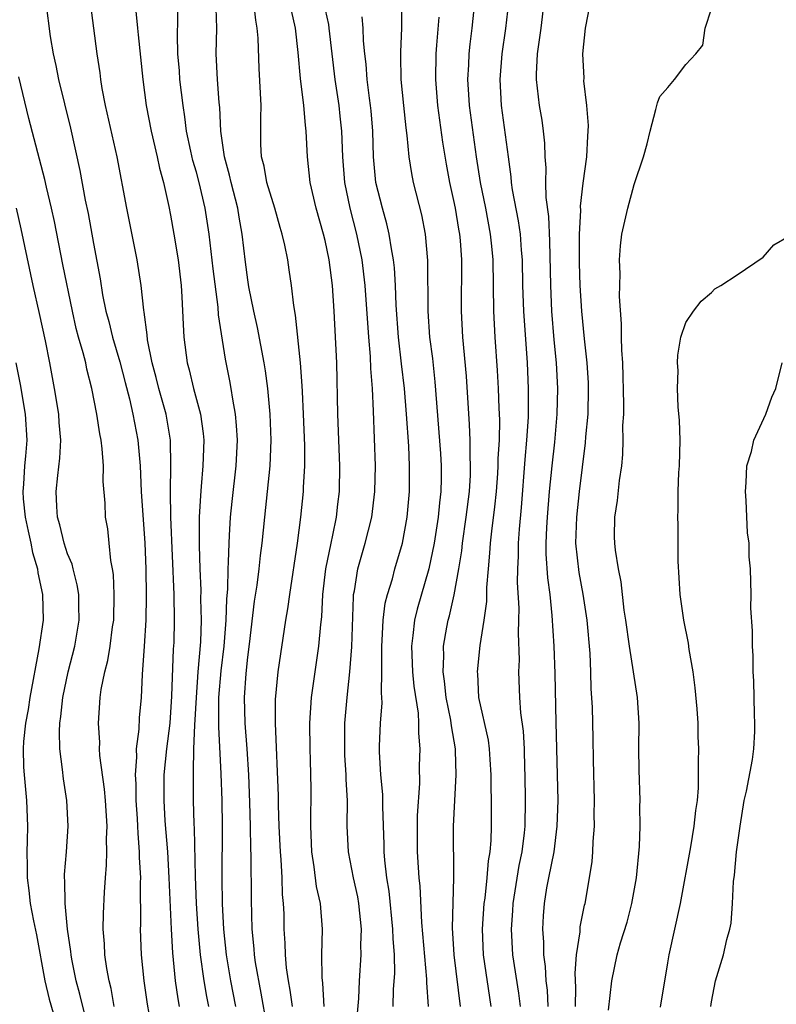
# Model space of a CAD drawing. Units: inches. Extents: x 2631000 to 2634000, y 1440000 to 1443000.
# Drawn here: x 2631525 to 2631584, y 1440475 to 1440552 of the extents above; entities that cross this region are included whole.
import ezdxf

# ---------------------------------------------------------------- set-up
doc = ezdxf.new("R2010")
doc.units = ezdxf.units.IN
doc.header["$MEASUREMENT"] = 0
doc.layers.add('LD26311440_2ft', color=15, linetype='Continuous')

msp = doc.modelspace()

# ---------------------------------------------------------------- linework, layer by layer
at = {"layer": 'LD26311440_2ft'}
for points, elevation in [([(2631527.322, 1440553), (2631527.659, 1440550.341), (2631527.873, 1440549), (2631528.089, 1440548.09), (2631528.306, 1440547), (2631529.234, 1440543.235), (2631529.949, 1440539.949), (2631530.364, 1440537.636), (2631530.585, 1440536.586), (2631531, 1440534.272), (2631531.529, 1440531.529), (2631531.72, 1440530.279), (2631531.981, 1440529), (2631532.207, 1440528.207), (2631532.491, 1440527), (2631533.064, 1440525.064), (2631533.463, 1440523.463), (2631533.796, 1440522.204), (2631534.068, 1440521), (2631534.444, 1440519), (2631534.627, 1440517), (2631534.725, 1440515), (2631535.003, 1440510.997), (2631535.067, 1440509), (2631535.09, 1440506.909), (2631535.063, 1440505), (2631534.949, 1440503), (2631534.782, 1440500.782), (2631534.702, 1440499), (2631534.568, 1440497.432), (2631534.534, 1440496.534), (2631534.336, 1440495), (2631534.359, 1440494.359), (2631534.238, 1440493), (2631534.29, 1440492.29), (2631534.297, 1440491), (2631534.4, 1440489.6), (2631534.435, 1440489), (2631534.444, 1440488.444), (2631534.57, 1440487), (2631534.566, 1440486.566), (2631534.654, 1440485), (2631534.639, 1440484.639), (2631534.658, 1440481.342), (2631534.642, 1440481), (2631534.714, 1440479), (2631534.916, 1440477), (2631535.176, 1440475.176), (2631535.555, 1440473)], 10680), ([(2631537.691, 1440475), (2631537.582, 1440475.582), (2631537.383, 1440477), (2631537.17, 1440479.17), (2631537.063, 1440481), (2631536.882, 1440485), (2631536.774, 1440487), (2631536.589, 1440489.41), (2631536.488, 1440491), (2631536.502, 1440493), (2631536.704, 1440495), (2631536.96, 1440497), (2631537.105, 1440499.105), (2631537.233, 1440502.767), (2631537.266, 1440503.266), (2631537.311, 1440505), (2631537.266, 1440507), (2631537.025, 1440513), (2631536.993, 1440515), (2631537.027, 1440517), (2631536.982, 1440519), (2631536.651, 1440521), (2631536.085, 1440523), (2631535.869, 1440523.869), (2631535.561, 1440525), (2631535.212, 1440526.788), (2631535.18, 1440527.18), (2631534.945, 1440528.946), (2631534.916, 1440529.084), (2631534.713, 1440531), (2631534.415, 1440533), (2631533.6, 1440537), (2631532.84, 1440541), (2631531.948, 1440545), (2631531.69, 1440546.31), (2631531.58, 1440547), (2631531.523, 1440547.524), (2631531.289, 1440549), (2631530.777, 1440553)], 10682), ([(2631534.309, 1440552.309), (2631534.42, 1440551), (2631534.484, 1440550.484), (2631534.835, 1440547), (2631535.113, 1440545), (2631535.495, 1440543), (2631535.951, 1440541), (2631536.124, 1440540.124), (2631536.44, 1440539), (2631536.868, 1440537.132), (2631537, 1440536.467), (2631537.257, 1440535), (2631537.584, 1440533), (2631537.819, 1440531), (2631537.883, 1440530.117), (2631537.977, 1440527.977), (2631538.038, 1440527), (2631538.291, 1440525), (2631538.449, 1440524.449), (2631538.782, 1440523), (2631539.313, 1440521), (2631539.519, 1440519.519), (2631539.567, 1440519), (2631539.507, 1440517), (2631539.378, 1440515.378), (2631539.308, 1440514.692), (2631539.227, 1440513), (2631539.204, 1440510.796), (2631539.262, 1440509), (2631539.348, 1440507.348), (2631539.333, 1440506.667), (2631539.377, 1440505), (2631539.313, 1440503.313), (2631539.119, 1440501), (2631538.971, 1440499), (2631538.855, 1440496.856), (2631538.787, 1440495), (2631538.763, 1440493.238), (2631538.738, 1440493), (2631538.758, 1440491), (2631538.805, 1440489.195), (2631538.831, 1440488.831), (2631538.908, 1440485.092), (2631538.989, 1440483), (2631539.115, 1440481), (2631539.294, 1440479), (2631539.578, 1440477), (2631539.783, 1440475.783), (2631539.936, 1440475)], 10684), ([(2631542.06, 1440475), (2631541.682, 1440477), (2631541.334, 1440479), (2631541.125, 1440481), (2631541.035, 1440482.965), (2631541.002, 1440485), (2631541.022, 1440489), (2631541.004, 1440490.996), (2631540.931, 1440493.069), (2631540.731, 1440496.731), (2631540.752, 1440497.248), (2631540.753, 1440499), (2631540.927, 1440501.073), (2631541.156, 1440503), (2631541.307, 1440505), (2631541.355, 1440506.644), (2631541.44, 1440507.44), (2631541.466, 1440509), (2631541.507, 1440509.507), (2631541.535, 1440511), (2631541.584, 1440511.584), (2631541.659, 1440513), (2631541.778, 1440514.222), (2631542.098, 1440517), (2631542.188, 1440519), (2631542.126, 1440520.127), (2631542.042, 1440521), (2631541.82, 1440522.18), (2631541.71, 1440523), (2631541.608, 1440523.608), (2631541.273, 1440525.273), (2631540.728, 1440528.728), (2631540.69, 1440529.309), (2631540.308, 1440532.308), (2631539.991, 1440535), (2631539.683, 1440537), (2631539.221, 1440539), (2631539, 1440539.821), (2631538.728, 1440540.728), (2631538.571, 1440541.429), (2631538.245, 1440543), (2631538.111, 1440544.111), (2631537.965, 1440545), (2631537.725, 1440547), (2631537.683, 1440547.683), (2631537.567, 1440549), (2631537.525, 1440550.475), (2631537.559, 1440551.559), (2631537.565, 1440553)], 10686), ([(2631544.46, 1440473.54), (2631544.025, 1440476.025), (2631543.587, 1440478.413), (2631543.506, 1440479), (2631543.479, 1440479.478), (2631543.324, 1440481), (2631543.276, 1440483.276), (2631543.258, 1440486.742), (2631543.236, 1440487.236), (2631543.208, 1440489), (2631543.157, 1440490.843), (2631543.063, 1440493), (2631542.937, 1440495), (2631542.791, 1440497), (2631542.738, 1440499), (2631542.865, 1440500.866), (2631543, 1440502.135), (2631543.131, 1440503.131), (2631543.524, 1440506.475), (2631543.718, 1440507.718), (2631543.885, 1440509), (2631543.977, 1440510.024), (2631544.103, 1440511), (2631544.303, 1440513), (2631544.535, 1440515), (2631544.737, 1440517), (2631544.812, 1440519), (2631544.735, 1440521), (2631544.55, 1440523), (2631544.368, 1440524.368), (2631544.263, 1440525), (2631543.743, 1440527.743), (2631543.467, 1440529), (2631543.086, 1440530.914), (2631543, 1440531.44), (2631542.814, 1440532.814), (2631542.559, 1440535), (2631542.319, 1440536.319), (2631542.212, 1440537), (2631541.698, 1440539), (2631541.579, 1440539.579), (2631541.178, 1440541), (2631541.171, 1440541.171), (2631540.906, 1440543), (2631540.824, 1440544.824), (2631540.774, 1440545.226), (2631540.637, 1440547), (2631540.543, 1440549), (2631540.584, 1440551), (2631540.546, 1440552.546)], 10688), ([(2631546.453, 1440475), (2631546.277, 1440476.277), (2631546.143, 1440477), (2631546, 1440478), (2631545.917, 1440479), (2631545.905, 1440479.905), (2631545.83, 1440481), (2631545.81, 1440482.19), (2631545.774, 1440483), (2631545.693, 1440483.693), (2631545.65, 1440485), (2631545.578, 1440486.423), (2631545.523, 1440487), (2631545.436, 1440489), (2631545.372, 1440490.628), (2631545.365, 1440491.365), (2631545.148, 1440497), (2631545.156, 1440498.845), (2631545.358, 1440501), (2631545.948, 1440505), (2631546.107, 1440505.893), (2631546.248, 1440507), (2631546.855, 1440511), (2631547.12, 1440513), (2631547.318, 1440515), (2631547.326, 1440515.325), (2631547.425, 1440517), (2631547.426, 1440518.574), (2631547.329, 1440521), (2631547.23, 1440522.77), (2631547.221, 1440523.22), (2631547.08, 1440525), (2631546.699, 1440528.699), (2631546.558, 1440529.442), (2631546.383, 1440531), (2631546.213, 1440532.214), (2631546.089, 1440533), (2631545.872, 1440534.129), (2631545.669, 1440535), (2631545.506, 1440535.506), (2631545.081, 1440537), (2631544.479, 1440539), (2631544.268, 1440540.268), (2631544.068, 1440541), (2631544.018, 1440541.982), (2631544.006, 1440543), (2631544.004, 1440544.004), (2631544.028, 1440545), (2631543.864, 1440547.864), (2631543.788, 1440550.213), (2631543.729, 1440551), (2631543.608, 1440551.609), (2631543.45, 1440553)], 10690), ([(2631548.928, 1440475), (2631548.809, 1440476.809), (2631548.756, 1440477.244), (2631548.737, 1440479), (2631548.793, 1440481), (2631548.629, 1440483), (2631548.328, 1440484.327), (2631548.148, 1440485.851), (2631547.967, 1440487), (2631547.888, 1440489), (2631547.878, 1440490.122), (2631547.903, 1440491), (2631547.901, 1440491.901), (2631547.859, 1440494.141), (2631547.827, 1440495), (2631547.816, 1440497), (2631547.946, 1440499), (2631548.213, 1440501), (2631548.513, 1440503), (2631548.664, 1440504.664), (2631548.74, 1440505.26), (2631548.827, 1440507), (2631549.054, 1440509), (2631549.456, 1440511), (2631549.598, 1440511.598), (2631549.87, 1440513), (2631549.978, 1440514.022), (2631550.106, 1440515), (2631550.141, 1440517), (2631549.99, 1440521), (2631549.919, 1440525), (2631549.706, 1440529), (2631549.561, 1440531), (2631549.311, 1440533), (2631549, 1440534.49), (2631548.878, 1440535), (2631548.301, 1440537), (2631547.843, 1440539), (2631547.626, 1440541), (2631547.525, 1440543), (2631547.462, 1440543.462), (2631547.335, 1440545), (2631547.079, 1440547.079), (2631546.901, 1440549.099), (2631546.695, 1440551), (2631546.376, 1440552.377)], 10692), ([(2631551.522, 1440474.478), (2631551.619, 1440475.619), (2631551.674, 1440477), (2631551.795, 1440479), (2631551.78, 1440479.78), (2631551.822, 1440481), (2631551.619, 1440483), (2631551.526, 1440483.526), (2631551.197, 1440485), (2631550.817, 1440487), (2631550.719, 1440489), (2631550.728, 1440491), (2631550.635, 1440492.635), (2631550.634, 1440493), (2631550.532, 1440494.533), (2631550.516, 1440495), (2631550.534, 1440497), (2631550.705, 1440499), (2631550.911, 1440501), (2631551.062, 1440502.937), (2631551.189, 1440506.811), (2631551.213, 1440507), (2631551.274, 1440507.274), (2631551.542, 1440509), (2631552.118, 1440511), (2631552.617, 1440513), (2631552.868, 1440515), (2631552.903, 1440517), (2631552.766, 1440521.234), (2631552.682, 1440523), (2631552.552, 1440524.552), (2631552.518, 1440525.483), (2631552.381, 1440527), (2631552.119, 1440531), (2631551.874, 1440533), (2631551.468, 1440535), (2631550.953, 1440537), (2631550.538, 1440539), (2631550.371, 1440541), (2631550.287, 1440543), (2631550.17, 1440544.17), (2631550.078, 1440545), (2631549.78, 1440547), (2631549.316, 1440551), (2631549.275, 1440551.275), (2631548.896, 1440553)], 10694), ([(2631554.937, 1440552.937), (2631554.916, 1440551), (2631554.844, 1440549.156), (2631554.862, 1440548.861), (2631554.881, 1440547), (2631555.074, 1440545), (2631555.265, 1440543.265), (2631555.355, 1440542.645), (2631555.496, 1440541), (2631555.696, 1440539.696), (2631555.832, 1440539), (2631556.482, 1440536.482), (2631556.764, 1440535), (2631556.945, 1440532.946), (2631556.968, 1440529), (2631557.111, 1440527), (2631557.327, 1440525.327), (2631557.527, 1440523.527), (2631557.951, 1440517.951), (2631558.004, 1440517), (2631558.007, 1440516.007), (2631557.98, 1440515), (2631557.871, 1440514.129), (2631557.773, 1440513), (2631557.465, 1440511), (2631557.061, 1440509), (2631556.141, 1440505.859), (2631555.931, 1440505), (2631555.818, 1440503.818), (2631555.706, 1440503), (2631555.791, 1440501), (2631555.888, 1440499.887), (2631556.219, 1440497.782), (2631556.248, 1440497), (2631556.236, 1440496.236), (2631556.343, 1440495), (2631556.31, 1440493.69), (2631556.326, 1440492.326), (2631556.154, 1440489.846), (2631556.153, 1440487), (2631556.214, 1440485.786), (2631556.274, 1440485), (2631556.348, 1440484.348), (2631556.486, 1440481.514), (2631556.87, 1440477.13), (2631556.869, 1440476.869), (2631556.989, 1440475)], 10698), ([(2631561.888, 1440475), (2631561.302, 1440479), (2631561.21, 1440481), (2631561.351, 1440483), (2631561.416, 1440483.416), (2631561.592, 1440485), (2631561.687, 1440486.313), (2631561.813, 1440487), (2631561.893, 1440487.893), (2631561.924, 1440489), (2631561.929, 1440490.071), (2631561.902, 1440493), (2631561.811, 1440494.189), (2631561.767, 1440495), (2631561.675, 1440495.675), (2631560.939, 1440499), (2631560.845, 1440500.845), (2631560.825, 1440501), (2631561.047, 1440503.047), (2631561.352, 1440505), (2631561.542, 1440506.458), (2631561.554, 1440507.554), (2631561.672, 1440509), (2631561.792, 1440510.208), (2631561.836, 1440511), (2631561.933, 1440511.933), (2631562.181, 1440513.819), (2631562.297, 1440515), (2631562.404, 1440516.404), (2631562.441, 1440517), (2631562.441, 1440517.559), (2631562.529, 1440519), (2631562.558, 1440520.558), (2631562.515, 1440521.485), (2631562.471, 1440523), (2631562.394, 1440524.394), (2631562.207, 1440527), (2631562.091, 1440529), (2631562.04, 1440533), (2631561.942, 1440534.058), (2631561.849, 1440535), (2631561.469, 1440537), (2631561.063, 1440539), (2631560.749, 1440541), (2631560.213, 1440545), (2631560.148, 1440545.851), (2631560.086, 1440547), (2631560.158, 1440548.158), (2631560.183, 1440549), (2631560.253, 1440549.747), (2631560.419, 1440551), (2631560.619, 1440553)], 10702), ([(2631564.172, 1440475), (2631564.042, 1440476.042), (2631563.583, 1440479), (2631563.461, 1440481), (2631563.568, 1440482.432), (2631563.591, 1440483), (2631564.058, 1440485.942), (2631564.288, 1440487), (2631564.485, 1440488.485), (2631564.529, 1440489), (2631564.558, 1440491), (2631564.53, 1440493), (2631564.505, 1440493.495), (2631564.471, 1440495), (2631564.391, 1440496.391), (2631564.194, 1440497.806), (2631564.111, 1440499), (2631564.034, 1440501), (2631564.081, 1440501.919), (2631564.008, 1440504.008), (2631564.05, 1440505), (2631564.061, 1440505.938), (2631563.945, 1440507.945), (2631563.955, 1440509), (2631564.012, 1440509.988), (2631564.015, 1440511), (2631564.079, 1440512.079), (2631564.243, 1440513.757), (2631564.522, 1440517.478), (2631564.671, 1440519), (2631564.784, 1440520.783), (2631564.795, 1440523), (2631564.703, 1440525), (2631564.42, 1440529), (2631564.362, 1440531), (2631564.329, 1440533), (2631564.259, 1440533.741), (2631564.171, 1440535), (2631564.026, 1440536.027), (2631563.554, 1440538.446), (2631563.478, 1440539), (2631563.449, 1440539.449), (2631563.226, 1440541), (2631562.689, 1440545), (2631562.581, 1440547), (2631562.733, 1440549), (2631563.023, 1440550.977), (2631563.273, 1440553)], 10704), ([(2631566.311, 1440475), (2631566.253, 1440476.253), (2631566.159, 1440477), (2631566.107, 1440478.107), (2631565.975, 1440479), (2631565.987, 1440479.987), (2631565.911, 1440481), (2631565.962, 1440482.038), (2631566.029, 1440483), (2631566.216, 1440484.216), (2631566.361, 1440485), (2631566.771, 1440487), (2631567.029, 1440489), (2631567.082, 1440491), (2631567.05, 1440493), (2631566.938, 1440497.062), (2631566.86, 1440500.86), (2631566.783, 1440503), (2631566.64, 1440505.361), (2631566.462, 1440507), (2631566.287, 1440508.287), (2631566.17, 1440510.17), (2631566.172, 1440511), (2631566.21, 1440512.21), (2631566.256, 1440513), (2631566.42, 1440515), (2631566.626, 1440517), (2631566.838, 1440518.839), (2631567.028, 1440521), (2631567.066, 1440523), (2631566.954, 1440525), (2631566.779, 1440526.779), (2631566.609, 1440529), (2631566.534, 1440531), (2631566.455, 1440534.455), (2631566.36, 1440536.36), (2631566.155, 1440537.845), (2631566.128, 1440539), (2631566.151, 1440540.151), (2631566.087, 1440541), (2631566.06, 1440542.06), (2631565.963, 1440543), (2631565.855, 1440543.855), (2631565.652, 1440545), (2631565.423, 1440547), (2631565.417, 1440547.418), (2631565.501, 1440549), (2631565.555, 1440549.555), (2631565.763, 1440551), (2631566.008, 1440553)], 10706), ([(2631568.447, 1440475), (2631568.473, 1440476.473), (2631568.418, 1440477.582), (2631568.513, 1440479), (2631568.791, 1440480.791), (2631568.809, 1440481.191), (2631569.141, 1440482.859), (2631569.181, 1440483), (2631569.528, 1440485), (2631569.727, 1440486.273), (2631569.788, 1440487), (2631569.81, 1440487.81), (2631569.91, 1440489), (2631569.9, 1440489.9), (2631569.912, 1440491), (2631569.837, 1440494.163), (2631569.814, 1440495.814), (2631569.748, 1440498.252), (2631569.664, 1440499.663), (2631569.632, 1440501), (2631569.572, 1440502.428), (2631569.346, 1440505), (2631569.027, 1440507.027), (2631568.715, 1440508.715), (2631568.477, 1440511), (2631568.531, 1440513), (2631568.746, 1440515), (2631569.222, 1440518.778), (2631569.25, 1440519.251), (2631569.412, 1440521), (2631569.462, 1440523), (2631569.447, 1440523.447), (2631569.346, 1440525), (2631569.135, 1440526.864), (2631568.933, 1440529), (2631568.813, 1440531), (2631568.752, 1440532.752), (2631568.739, 1440533.261), (2631568.745, 1440535), (2631568.843, 1440536.843), (2631568.832, 1440537.168), (2631569.04, 1440538.96), (2631569.315, 1440541), (2631569.392, 1440542.609), (2631569.43, 1440543), (2631569.441, 1440543.441), (2631569.329, 1440545), (2631569.099, 1440546.901), (2631569.106, 1440547.106), (2631569.008, 1440549), (2631569.222, 1440551), (2631569.615, 1440553)], 10708), ([(2631571, 1440474.7), (2631571.266, 1440477), (2631571.665, 1440479), (2631571.93, 1440479.93), (2631572.442, 1440481.558), (2631572.823, 1440483), (2631573.182, 1440485), (2631573.414, 1440487.414), (2631573.468, 1440489), (2631573.441, 1440490.559), (2631573.453, 1440491), (2631573.376, 1440493.376), (2631573.37, 1440495), (2631573.385, 1440497), (2631573.256, 1440499), (2631572.629, 1440503), (2631572.352, 1440505), (2631572.224, 1440505.776), (2631571.99, 1440507.99), (2631571.769, 1440509), (2631571.549, 1440510.451), (2631571.489, 1440511), (2631571.48, 1440511.48), (2631571.505, 1440513), (2631571.708, 1440514.292), (2631571.866, 1440515.866), (2631572.027, 1440517), (2631572.111, 1440517.889), (2631572.146, 1440519), (2631572.127, 1440520.127), (2631572.181, 1440521), (2631572.201, 1440521.799), (2631572.103, 1440525), (2631572.029, 1440525.971), (2631572.007, 1440527), (2631572.017, 1440528.017), (2631571.851, 1440530.15), (2631571.905, 1440531.905), (2631571.853, 1440533), (2631571.923, 1440534.077), (2631572.045, 1440535), (2631572.499, 1440537), (2631573, 1440538.842), (2631573.728, 1440541), (2631574.003, 1440542.004), (2631574.228, 1440543), (2631574.684, 1440544.684), (2631574.8, 1440545.2), (2631575, 1440545.695), (2631575.621, 1440546.379), (2631576.118, 1440547), (2631577, 1440548.183), (2631577.778, 1440549), (2631578.331, 1440549.668), (2631578.513, 1440551), (2631579, 1440552.506)], 10710), ([(2631554.274, 1440475), (2631554.316, 1440476.316), (2631554.404, 1440477.596), (2631554.378, 1440479), (2631554.279, 1440480.279), (2631554.268, 1440481), (2631553.968, 1440483.968), (2631553.799, 1440485), (2631553.631, 1440486.369), (2631553.583, 1440487), (2631553.577, 1440487.577), (2631553.477, 1440490.523), (2631553.476, 1440491.475), (2631553.331, 1440493), (2631553.21, 1440494.789), (2631553.213, 1440495.213), (2631553.294, 1440497), (2631553.419, 1440498.581), (2631553.404, 1440499), (2631553.367, 1440499.367), (2631553.403, 1440501), (2631553.411, 1440502.589), (2631553.392, 1440503), (2631553.43, 1440503.43), (2631553.505, 1440505), (2631553.664, 1440506.336), (2631553.839, 1440507), (2631554.226, 1440508.226), (2631554.42, 1440509), (2631555.009, 1440510.991), (2631555.367, 1440513), (2631555.553, 1440515), (2631555.556, 1440517), (2631555.485, 1440518.515), (2631555.321, 1440521), (2631555.152, 1440523), (2631554.917, 1440524.917), (2631554.687, 1440527), (2631554.525, 1440529.475), (2631554.468, 1440531), (2631554.382, 1440532.382), (2631554.308, 1440533), (2631554.141, 1440533.859), (2631553.98, 1440535), (2631553.802, 1440535.802), (2631553.452, 1440537), (2631552.941, 1440539), (2631552.75, 1440541), (2631552.693, 1440543), (2631552.568, 1440544.568), (2631552.526, 1440545), (2631552.446, 1440545.554), (2631552.275, 1440547), (2631552.192, 1440548.193), (2631552.088, 1440549), (2631551.984, 1440550.016), (2631551.944, 1440551), (2631551.884, 1440551.884)], 10696), ([(2631559.503, 1440475), (2631559.012, 1440479), (2631558.882, 1440481.118), (2631558.997, 1440484.997), (2631558.978, 1440489), (2631559.182, 1440493), (2631559.122, 1440494.878), (2631559.113, 1440495), (2631558.804, 1440496.804), (2631558.752, 1440497.248), (2631558.399, 1440499), (2631558.265, 1440500.265), (2631558.156, 1440501), (2631558.219, 1440502.219), (2631558.19, 1440503), (2631558.457, 1440504.457), (2631558.542, 1440505), (2631558.647, 1440505.353), (2631559.015, 1440506.986), (2631559.377, 1440509), (2631559.602, 1440510.399), (2631559.658, 1440511), (2631559.95, 1440513), (2631560.197, 1440515), (2631560.28, 1440516.28), (2631560.299, 1440517), (2631560.26, 1440517.739), (2631560.26, 1440519), (2631560.213, 1440520.213), (2631559.964, 1440523.964), (2631559.699, 1440527), (2631559.577, 1440529), (2631559.609, 1440533), (2631559.501, 1440534.499), (2631559.453, 1440535), (2631559.378, 1440535.378), (2631559.118, 1440537), (2631559, 1440537.61), (2631558.693, 1440539), (2631558.425, 1440540.425), (2631558.147, 1440542.147), (2631557.755, 1440545), (2631557.582, 1440547), (2631557.617, 1440549), (2631557.684, 1440549.684), (2631557.851, 1440551.851)], 10700), ([(2631532.627, 1440475), (2631532.382, 1440476.382), (2631532.218, 1440477), (2631532.041, 1440477.959), (2631531.897, 1440479), (2631531.869, 1440479.869), (2631531.775, 1440481), (2631531.786, 1440482.214), (2631531.87, 1440483.87), (2631531.944, 1440485), (2631532.03, 1440485.97), (2631532.042, 1440487), (2631532.02, 1440488.02), (2631532.064, 1440489), (2631531.939, 1440491), (2631531.869, 1440491.869), (2631531.511, 1440494.489), (2631531.49, 1440495), (2631531.499, 1440495.498), (2631531.396, 1440497), (2631531.531, 1440499), (2631531.614, 1440499.614), (2631531.898, 1440501), (2631532.13, 1440501.869), (2631532.312, 1440503), (2631532.499, 1440504.498), (2631532.58, 1440505), (2631532.624, 1440507), (2631532.564, 1440508.564), (2631532.494, 1440509), (2631532.359, 1440509.641), (2631532.237, 1440511), (2631532.116, 1440512.115), (2631531.954, 1440513), (2631531.906, 1440514.094), (2631531.77, 1440515.77), (2631531.776, 1440517), (2631531.686, 1440518.314), (2631531.597, 1440519), (2631531.493, 1440519.493), (2631531.274, 1440521), (2631530.893, 1440523), (2631530.503, 1440524.504), (2631530.407, 1440525), (2631530.218, 1440525.782), (2631529.857, 1440527), (2631529.674, 1440527.674), (2631529.374, 1440529), (2631528.64, 1440532.64), (2631527.986, 1440535.986), (2631527.759, 1440537), (2631527.359, 1440538.641), (2631527.236, 1440539.236), (2631525.982, 1440543.983), (2631525.209, 1440547.209)], 10678), ([(2631530.563, 1440473.437), (2631529.954, 1440475.954), (2631529.661, 1440477), (2631529.335, 1440478.665), (2631529.276, 1440479), (2631529.258, 1440479.258), (2631529, 1440481), (2631528.799, 1440483), (2631528.781, 1440484.781), (2631528.754, 1440485), (2631528.758, 1440485.242), (2631528.914, 1440487), (2631529.052, 1440489), (2631528.934, 1440491), (2631528.671, 1440492.672), (2631528.604, 1440493.396), (2631528.406, 1440495), (2631528.371, 1440496.371), (2631528.405, 1440497), (2631528.487, 1440497.513), (2631528.624, 1440499), (2631529.032, 1440501), (2631529.551, 1440503), (2631529.894, 1440505), (2631529.866, 1440506.134), (2631529.866, 1440507), (2631529.754, 1440507.754), (2631529.42, 1440509), (2631529.345, 1440509.345), (2631529, 1440510.153), (2631528.725, 1440511), (2631528.408, 1440512.408), (2631528.229, 1440513), (2631528.158, 1440513.842), (2631528.114, 1440515), (2631528.239, 1440516.239), (2631528.41, 1440517.59), (2631528.473, 1440519), (2631528.356, 1440520.356), (2631528.317, 1440521), (2631527.992, 1440523), (2631527.621, 1440525), (2631527.281, 1440526.719), (2631526.82, 1440528.82), (2631526.316, 1440531), (2631525.407, 1440535.406), (2631525.038, 1440537)], 10676), ([(2631575.051, 1440474.949), (2631575.608, 1440478.392), (2631575.726, 1440479), (2631576.595, 1440483), (2631577.395, 1440487.395), (2631577.663, 1440489), (2631577.776, 1440490.224), (2631577.905, 1440491), (2631577.993, 1440491.993), (2631577.999, 1440493), (2631577.978, 1440494.022), (2631578.005, 1440495), (2631577.969, 1440495.969), (2631577.954, 1440497), (2631577.881, 1440498.118), (2631577.745, 1440499.744), (2631577.574, 1440501), (2631577.268, 1440502.732), (2631577.208, 1440503.208), (2631576.857, 1440505), (2631576.566, 1440507), (2631576.402, 1440509.598), (2631576.416, 1440512.416), (2631576.39, 1440513), (2631576.422, 1440513.578), (2631576.416, 1440515), (2631576.468, 1440516.468), (2631576.522, 1440517), (2631576.567, 1440519), (2631576.526, 1440520.527), (2631576.415, 1440521.585), (2631576.372, 1440523), (2631576.407, 1440524.406), (2631576.365, 1440525), (2631576.394, 1440525.606), (2631576.619, 1440527), (2631577, 1440528.132), (2631577.6, 1440529), (2631578.208, 1440529.792), (2631579, 1440530.45), (2631579.266, 1440530.735), (2631579.724, 1440531), (2631581, 1440531.825), (2631583, 1440533.2), (2631583.842, 1440534.158), (2631585, 1440534.844)], 10712), ([(2631524.988, 1440525), (2631525.313, 1440523.313), (2631525.703, 1440521), (2631525.827, 1440519), (2631525.735, 1440517.735), (2631525.663, 1440517), (2631525.583, 1440515.583), (2631525.524, 1440515), (2631525.561, 1440514.439), (2631525.709, 1440513), (2631525.929, 1440511.929), (2631526.145, 1440511), (2631526.275, 1440510.275), (2631526.659, 1440509), (2631526.692, 1440508.692), (2631527.054, 1440507), (2631527.093, 1440505), (2631526.779, 1440502.779), (2631526.063, 1440499), (2631525.932, 1440498.068), (2631525.735, 1440497), (2631525.58, 1440495.58), (2631525.549, 1440495), (2631525.58, 1440493.58), (2631525.617, 1440493), (2631525.811, 1440491), (2631525.883, 1440489), (2631525.864, 1440487.865), (2631525.827, 1440487), (2631525.864, 1440485.865), (2631525.853, 1440485), (2631525.998, 1440483.998), (2631526.099, 1440483), (2631526.353, 1440481.647), (2631526.574, 1440480.574), (2631527.241, 1440477), (2631527.577, 1440475.577), (2631528.324, 1440473)], 10674), ([(2631578.95, 1440475), (2631579, 1440475.369), (2631579.302, 1440477), (2631579.939, 1440479), (2631580.196, 1440480.196), (2631580.418, 1440481), (2631580.522, 1440481.478), (2631580.624, 1440483), (2631580.709, 1440484.709), (2631580.796, 1440485.204), (2631580.949, 1440487), (2631581.219, 1440489), (2631581.549, 1440491), (2631581.724, 1440491.724), (2631582.194, 1440494.194), (2631582.295, 1440495), (2631582.36, 1440496.36), (2631582.365, 1440497), (2631582.333, 1440497.667), (2631582.283, 1440500.283), (2631582.247, 1440501), (2631582.232, 1440502.232), (2631582.191, 1440503), (2631582.18, 1440504.18), (2631582.067, 1440505.933), (2631582.081, 1440507), (2631582.039, 1440509), (2631581.929, 1440509.929), (2631581.927, 1440511), (2631581.795, 1440511.795), (2631581.696, 1440514.304), (2631581.629, 1440515), (2631581.689, 1440515.689), (2631581.757, 1440517), (2631582.114, 1440518.114), (2631582.288, 1440519), (2631583.223, 1440521), (2631583.679, 1440522.321), (2631583.999, 1440523), (2631584.483, 1440525)], 10714)]:
    msp.add_lwpolyline(points, dxfattribs=dict(at, elevation=elevation))

doc.saveas('drawing.dxf')
